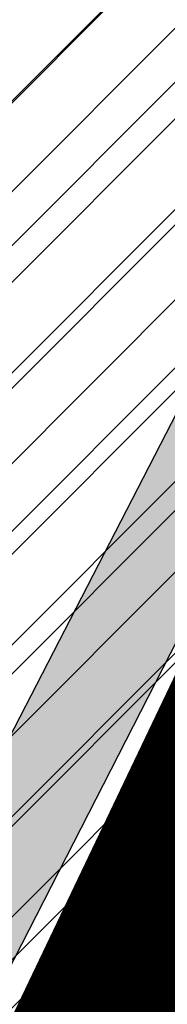
# Model space of a CAD drawing. Units: millimetres. Extents: x 1474 to 557623, y 859 to 6588792.
# Drawn here: x 9032 to 9036, y 10549 to 10574 of the extents above; entities that cross this region are included whole.
import ezdxf

# ---------------------------------------------------------------- set-up
doc = ezdxf.new("R2010")
doc.units = ezdxf.units.MM
doc.linetypes.add('DASHED', pattern=[19.049999999999997, 12.7, -6.35])
doc.linetypes.add('Tkm_921_50', pattern=[4, 1, -3])
for name, color, linetype in [('dp_transp_jjt_jalg', 174, 'Continuous'), ('OPT-keskuseala', 7, 'Continuous'), ('OPT-krundi piir', 1, 'Continuous'), ('tee', 252, 'Continuous'), ('TL_L_kattemärgistus', 7, 'Continuous'), ('TL_tee_servajoon', 251, 'Continuous'), ('TL_tee_äk_8x20', 251, 'Continuous'), ('TL_tee_äk_ST_10cm', 251, 'Continuous')]:
    doc.layers.add(name, color=color, linetype=linetype)
for name, color, linetype, true_color in [('TL_katend_AB_JRT', 7, 'Continuous', 0xcfe7e7), ('TL_katend_AB_KT', 7, 'Continuous', 0xfff5d6), ('TL_katend_AB_ST-1a', 7, 'Continuous', 0xcbcbcb)]:
    doc.layers.add(name, color=color, linetype=linetype, true_color=true_color)
picture_1 = doc.add_image_def('image2.png', size_in_pixel=(2418, 1847))

# ---------------------------------------------------------------- blocks, each defined once
blk = doc.blocks.new('ringtee')
at = {"layer": 'TL_katend_AB_JRT', "transparency": 33554687}
h = blk.add_hatch(color=256, dxfattribs=at)
h.dxf.hatch_style = 1
edge = h.paths.add_edge_path()
edge.add_arc((546352.8018740426, 6583894.19168174), 34.00000003334782, 327.0163155419566, 341.2120487789037)
edge.add_arc((546413.3917626304, 6583873.579418283), 29.99999999714027, 146.8306961813462, 161.2120487861091, ccw=False)
edge.add_line((546388.2800361315, 6583889.992863749), (546398.1281034127, 6583905.059899651))
edge.add_arc((546423.2398299295, 6583888.646454171), 30.00000001979832, 132.4691846239531, 146.8306961777463, ccw=False)
edge.add_arc((546380.0274408003, 6583935.855451467), 33.9999999792561, 312.4691846140733, 326.830696184669)
edge.add_line((546408.4873974855, 6583917.253546616), (546453.56594193, 6583986.221398697))
edge.add_arc((546425.1059852222, 6584004.823303564), 34.00000000741835, 326.8306961819521, 341.1922077298643)
edge.add_arc((546485.6887323011, 6583984.190059576), 30.00000000129209, 146.8306961886739, 161.1922077305436, ccw=False)
edge.add_line((546460.5770057966, 6584000.603505041), (546470.4250730742, 6584015.670540942))
edge.add_arc((546495.5367995312, 6583999.257095517), 29.99999993964803, 136.7773749401039, 146.8306962030647, ccw=False)
edge.add_line((546473.6758519129, 6584019.802142745), (546483.3641984109, 6584026.327887505))
edge.add_arc((547329.8386476765, 6583473.057995299), 1011.250002166454, 144.492234717001, 146.8306961782707, ccw=False)
edge.add_arc((546459.0227701864, 6584094.383010598), 58.49999999534605, 324.4922347136628, 331.2738727796689)
edge.add_line((546510.3230048134, 6584066.266539861), (546513.024818751, 6584071.196165995))
edge.add_line((546513.024818751, 6584071.196165995), (546528.4257719261, 6584099.296154747))
edge.add_arc((546584.9875690809, 6584068.295943421), 64.49999999696664, 142.6104101772914, 151.2738727800069, ccw=False)
edge.add_line((546533.7407089908, 6584107.46237459), (546559.4053445992, 6584141.042967743))
edge.add_arc((546583.2410934477, 6584122.826023048), 29.99999995343533, 126.2464847897592, 142.6104101939039, ccw=False)
edge.add_arc((546546.3033315525, 6584149.425476928), 19.34999997247286, 352.8601962222171, 358.6065360500191)
edge.add_arc((546583.2410935197, 6584122.826022968), 31.50000006031324, 123.9537363268775, 142.6104101563594)
edge.add_line((546558.2135571546, 6584141.953814981), (546532.5489215463, 6584108.373221827))
edge.add_arc((546584.9875690907, 6584068.295943419), 66.0000000067562, 142.6104101808772, 151.273872783623)
edge.add_line((546527.1103812937, 6584100.017089892), (546509.0076142019, 6584066.987475045))
edge.add_arc((546459.0227703042, 6584094.383010568), 56.9999998777777, 324.49223471122053, 331.27387279081324, ccw=False)
edge.add_arc((547329.8386563124, 6583473.057989532), 1012.750012550231, 144.4922347328242, 146.8304527896784)
edge.add_line((546482.1109657768, 6584027.152160788), (546472.5828045297, 6584020.829395108))
edge.add_arc((546495.5367996607, 6583999.257095411), 31.50000010583797, 136.7773749626103, 146.8306961703733)
edge.add_line((546469.169486749, 6584016.491213216), (546459.3214194714, 6584001.424177315))
edge.add_arc((546485.6887323157, 6583984.19005957), 31.50000001730434, 146.8306961926276, 161.1922077273506)
edge.add_arc((546425.1059852218, 6584004.823303566), 32.50000000821588, 326.8306961815246, 341.19220772740914, ccw=False)
edge.add_line((546452.3103556052, 6583987.042070972), (546407.2318111605, 6583918.07421889))
edge.add_arc((546380.0274407614, 6583935.855451498), 32.50000002897308, 312.4691846265009, 326.8306961759559, ccw=False)
edge.add_arc((546423.2398299588, 6583888.646454148), 31.50000005659198, 132.4691846345518, 146.8306961725962)
edge.add_line((546396.8725170876, 6583905.880571924), (546387.0244498063, 6583890.813536023))
edge.add_arc((546413.3917626692, 6583873.579418265), 31.50000003951978, 146.8306961927302, 161.2120487784604)
edge.add_arc((546352.8018740383, 6583894.191681743), 32.50000003828827, 327.0163155426586, 341.21204877624467, ccw=False)
edge.add_arc((547232.1008358401, 6583323.524179078), 1015.750000115947, 147.0163155356493, 151.9248068839036)
edge.add_line((546335.8734135166, 6583801.56651006), (546314.1452914359, 6583760.830914941))
edge.add_arc((546943.2470901399, 6583425.271789229), 712.999999986899, 151.9248068841728, 156.1975912703558)
edge.add_arc((546943.2470901649, 6583425.271789232), 713.000000008304, 156.1975912714414, 160.595385629175)
edge.add_arc((547232.1008357378, 6583323.524179153), 1019.249999989181, 160.5953856290943, 163.304989623353)
edge.add_arc((546558.9734938064, 6583525.408165706), 316.5000000018895, 163.3049896235432, 173.005989181071)
edge.add_line((546244.8286065962, 6583563.946975248), (546239.7416604188, 6583522.481290341))
edge.add_arc((546231.3049071372, 6583523.516275394), 8.499999999632138, 286.7269475895769, 353.00614178480123, ccw=False)
edge.add_arc((546245.2955062698, 6583476.9625914), 40.11051694332609, 106.7268862126413, 111.6464489251073)
edge.add_arc((546213.5865459668, 6583556.860980243), 45.85000133808029, 275.9514177657647, 291.64644891175004, ccw=False)
edge.add_arc((546218.7034079831, 6583507.776970181), 3.499996845629941, 95.95141793980092, 183.9192911271828)
edge.add_arc((546213.5865364335, 6583556.860977907), 49.35000000099119, 271.8870500234702, 273.6158385344161)
edge.add_line((546216.6988635806, 6583507.609217331), (546216.7039749236, 6583507.824455165))
edge.add_arc((546218.7034112221, 6583507.776973714), 1.999999999993147, 95.95140654357112, 178.6396288113952, ccw=False)
edge.add_arc((546213.5865589741, 6583556.860983437), 47.34999683277544, 275.9514065388912, 291.6464320033812)
edge.add_arc((546245.2954945319, 6583476.962588155), 38.61051830573507, 99.02867697811422, 111.646432005544, ccw=False)
edge.add_arc((546226.5197743758, 6583529.679170063), 19.3498989521469, 311.0861449604975, 318.4396195397922)
edge.add_arc((546245.2954842941, 6583476.962750064), 40.11035683707946, 96.14988430350432, 99.88754310696638)
edge.add_arc((546231.3049098917, 6583523.516297867), 10.00000000285371, 315.2595547922153, 334.9807644796033)
edge.add_arc((546231.3049098912, 6583523.516297866), 10.00000000285457, 334.9807644855671, 353.005989180159)
edge.add_line((546241.2304987473, 6583522.298641955), (546246.3174449247, 6583563.764326863))
edge.add_arc((546558.973493806, 6583525.408165709), 315.0000000007777, 163.3049896234096, 173.0059891812814, ccw=False)
edge.add_arc((547232.1008357524, 6583323.52417915), 1017.750000004139, 160.5953856289897, 163.3049896232548, ccw=False)
edge.add_arc((546943.2470901649, 6583425.271789233), 711.5000000081966, 156.1975912714618, 160.5953856289161, ccw=False)
edge.add_arc((546943.2470901312, 6583425.271789229), 711.4999999788201, 151.9248068840184, 156.1975912700901, ccw=False)
edge.add_line((546315.4687875054, 6583760.124970075), (546337.196909591, 6583800.860565202))
edge.add_arc((547232.1008358701, 6583323.524179063), 1014.250000149166, 147.01631553588, 151.9248068834886, ccw=False)
h = blk.add_hatch(color=256, dxfattribs=at)
h.dxf.hatch_style = 1
edge = h.paths.add_edge_path()
edge.add_arc((546566.3189550668, 6584135.489469165), 29.99999998320967, 317.0992549926583, 333.45926871234917, ccw=False)
edge.add_arc((547090.0807986914, 6583648.767237768), 684.9999995785781, 137.0992549969826, 140.4936260843794)
edge.add_arc((546511.801212747, 6584125.572197736), 64.50000000161927, 314.6116361215398, 320.49362607965514, ccw=False)
edge.add_arc((546536.030481427, 6584101.012219328), 29.99999999933057, 300.36547509267797, 314.61163612702404, ccw=False)
edge.add_arc((546580.7684655178, 6584024.652787829), 58.49999999759704, 120.3654750903409, 127.4569971884693)
edge.add_arc((546580.7684655159, 6584024.65278783), 58.49999999572236, 127.4569971875758, 143.5717241180386)
edge.add_arc((547090.0807992548, 6583648.767237364), 691.5000002700065, 143.5717241184821, 143.7637546100078)
edge.add_arc((547329.8386461266, 6583473.057996364), 988.7500002857679, 143.7637546103978, 146.8306961814994)
edge.add_line((546502.19799328, 6584014.017803393), (546501.7638239043, 6584013.353546601))
edge.add_line((546501.7638239043, 6584013.353546601), (546502.5391375691, 6584006.743241293))
edge.add_arc((546474.4326189165, 6584017.232455238), 29.99999999904712, 326.83069619858026, 339.5346740802465, ccw=False)
edge.add_line((546499.544345422, 6584000.819009778), (546489.6962781446, 6583985.751973873))
edge.add_arc((546464.584551665, 6584002.16541931), 29.99999996517664, 312.46918459164493, 326.8306962073082, ccw=False)
edge.add_arc((546507.7969407475, 6583954.956422026), 33.99999999411661, 132.4691845972679, 146.830696178457)
edge.add_line((546479.336984052, 6583973.558326888), (546459.6992801116, 6583943.513650929))
edge.add_arc((546488.1592368259, 6583924.911746056), 34.00000001583514, 146.8306961799731, 161.1922077363465)
edge.add_arc((546427.5764897388, 6583945.544990037), 29.99999999819852, 326.8306961783684, 341.1922077416845, ccw=False)
edge.add_line((546452.6882162377, 6583929.131544569), (546442.8401489566, 6583914.064508668))
edge.add_arc((546417.7284224399, 6583930.477954147), 30.00000001919134, 312.469184625318, 326.83069617911343, ccw=False)
edge.add_arc((546460.9408115299, 6583883.268956886), 33.99999992864398, 132.4691846022499, 146.8306961926272)
edge.add_line((546432.4808548845, 6583901.870861704), (546406.9713557994, 6583862.842641489))
edge.add_arc((547232.1008357471, 6583323.524179153), 985.7499999973365, 146.8306961807298, 163.3049896234358)
edge.add_arc((546558.9734938048, 6583525.408165707), 282.9999999992872, 163.304989623398, 167.2548470676772)
edge.add_arc((546316.1086079382, 6583580.341281513), 34.00000000106081, 167.2548470679038, 183.3415734301054)
edge.add_arc((546252.217421652, 6583576.610823797), 29.99999999751984, -9.476250647063011, 3.3415734296456208, ccw=False)
edge.add_arc((546558.9734939488, 6583525.408165691), 281.0000001439358, 170.5237493528913, 174.1172128747035)
edge.add_arc((546249.6113276014, 6583557.283707093), 30.00000002786387, 337.7579319237708, 354.11721287579473, ccw=False)
edge.add_arc((546308.8492741595, 6583533.058396134), 33.99999999974985, 157.7579319227808, 195.1560306754726)
edge.add_arc((546321.7349266729, 6583536.548734126), 47.34999999940413, 195.1560306760881, 199.1045586750571)
edge.add_arc((546321.7349266695, 6583536.548734123), 47.34999999532074, 199.1045586731996, 202.6829395729826)
edge.add_arc((546277.4126832078, 6583514.847107245), 3.500000000256104, 79.55324476302987, 109.1045589471405)
edge.add_line((546276.2671574058, 6583518.1543373), (546275.9810895043, 6583518.055251915))
edge.add_arc((546321.73492667, 6583536.548734117), 49.34999999339207, 202.0083233136282, 203.7536935583068)
edge.add_line((546276.5655865477, 6583516.670273104), (546276.7580970601, 6583516.736952998))
edge.add_arc((546277.4126832007, 6583514.847107221), 2.000000018461609, 26.087855945191393, 109.10455779529289, ccw=False)
edge.add_arc((546321.7349421473, 6583536.548709721), 47.3499968329474, 206.0878554519729, 218.6679164078561)
edge.add_arc((546242.8761243667, 6583473.44335164), 53.65000000014475, 10.867096866776308, 38.66791640695408, ccw=False)
edge.add_arc((546253.1878293598, 6583475.422932436), 43.1500000004799, -24.084196733514375, 10.867096867271016, ccw=False)
edge.add_arc((546301.4847816094, 6583460.669817396), 9.350000000171912, 197.7821627564845, 210.0134261140726)
edge.add_arc((546253.1878293565, 6583475.422932435), 44.65000000314223, 334.2043559503085, 370.8670968519112)
edge.add_arc((546242.8761243682, 6583473.443351642), 55.14999999749578, 10.86709685243853, 38.66793270176941)
edge.add_arc((546321.7349266718, 6583536.548734127), 45.84999999888982, 195.1560306838213, 218.6679327022021, ccw=False)
edge.add_arc((546308.8492741605, 6583533.058396133), 32.50000000049097, 157.757931918775, 195.1560306822721, ccw=False)
edge.add_arc((546249.6113276405, 6583557.283707083), 31.49999998784143, 337.7579319172465, 354.1172128786999)
edge.add_arc((546558.9734938279, 6583525.408165706), 279.5000000220249, 170.5237493529841, 174.1172128761347, ccw=False)
edge.add_arc((546252.2174216104, 6583576.610823798), 31.50000003896956, 350.523749353434, 363.3415734264114)
edge.add_arc((546316.1086079378, 6583580.341281513), 32.50000000072666, 167.2548470700838, 183.3415734273754, ccw=False)
edge.add_arc((546558.973493816, 6583525.408165707), 281.5000000100523, 163.3049896229865, 167.2548470684453, ccw=False)
edge.add_arc((547232.100835743, 6583323.524179154), 984.2499999932403, 146.8306961804608, 163.3049896231151, ccw=False)
edge.add_line((546408.2269421263, 6583862.021969218), (546433.7364412093, 6583901.050189431))
edge.add_arc((546460.9408115403, 6583883.268956877), 32.49999994200154, 132.4691846049074, 146.8306961914667, ccw=False)
edge.add_arc((546417.7284224249, 6583930.477954165), 31.50000004227216, 312.4691846236586, 326.8306961676653)
edge.add_line((546444.0957352825, 6583913.243836395), (546453.9438025627, 6583928.310872295))
edge.add_arc((546427.5764897427, 6583945.544990034), 31.49999999337127, 326.8306961783405, 341.1922077447456)
edge.add_arc((546488.1592367415, 6583924.911746097), 32.49999992288485, 146.8306961596674, 161.1922077559607, ccw=False)
edge.add_line((546460.9548664363, 6583942.692978655), (546480.5925703769, 6583972.737654614))
edge.add_arc((546507.7969407607, 6583954.956422018), 32.50000000958359, 132.4691846037829, 146.8306961791128, ccw=False)
edge.add_arc((546464.5845516591, 6584002.165419317), 31.49999997356728, 312.4691845925063, 326.8306962033354)
edge.add_line((546490.9518644699, 6583984.9313016), (546500.7999317473, 6583999.998337504))
edge.add_arc((546474.4326189175, 6584017.232455236), 31.49999999748044, 326.8306961994158, 339.5346740822174)
edge.add_line((546503.9444635018, 6584006.218780596), (546503.0194102288, 6584012.532874326))
edge.add_line((546503.0194102288, 6584012.532874326), (546503.4535796049, 6584013.19713112))
edge.add_arc((547329.8386776259, 6583473.057974562), 987.2500385808927, 143.7637547946064, 146.8306961225541, ccw=False)
edge.add_arc((547090.080799133, 6583648.767237113), 690.0000003209713, 143.5717240944827, 143.7637547648647, ccw=False)
edge.add_arc((546580.7684655185, 6584024.652787829), 56.99999999794144, 120.36547509030399, 143.5717241043407, ccw=False)
edge.add_arc((546536.0304814262, 6584101.01221933), 31.50000000131853, 300.3654750932958, 314.6116361234926)
edge.add_arc((546511.8012127511, 6584125.572197732), 65.999999995529, 314.611636120932, 320.4936260841432)
edge.add_arc((547090.0807988204, 6583648.767237659), 683.4999997473961, 137.0992549976295, 140.4936260838714, ccw=False)
edge.add_arc((546566.3189550684, 6584135.489469165), 31.49999998200118, 317.0992549914804, 335.7526130217292)
edge.add_arc((546598.7675093618, 6584103.56554596), 19.35000002178973, 101.1065174440143, 106.8534581511901)
at = {"layer": 'TL_katend_AB_KT', "transparency": 33554687}
h = blk.add_hatch(color=256, dxfattribs=at)
h.dxf.hatch_style = 1
edge = h.paths.add_edge_path()
edge.add_arc((546502.6699289794, 6584063.46855764), 1.030880234196759, 314.1344148394739, 410.2305876434064)
edge.add_line((546503.3293825053, 6584064.260918105), (546476.4611962743, 6584088.50466135))
edge.add_line((546476.4611962743, 6584088.50466135), (546435.941023762, 6584138.778854402))
edge.add_arc((546434.3838415815, 6584137.523791134), 2.000000037097105, 38.86824397015049, 128.1788845025405)
edge.add_line((546433.1476040833, 6584139.095960653), (546431.6743255112, 6584137.937483617))
edge.add_arc((546446.7404118044, 6584150.079787429), 19.34999994999264, 209.9553081727506, 218.8665971027184, ccw=False)
edge.add_line((546429.9752786942, 6584140.417861645), (546432.022639789, 6584142.027754613))
edge.add_arc((546431.4045210314, 6584142.813839348), 1.000000004427767, 308.1788857593577, 398.86824265648)
edge.add_line((546432.1831121247, 6584143.441370955), (546427.4033723006, 6584149.371690294))
edge.add_arc((546446.7404115881, 6584150.079787451), 19.34999974139926, 179.9528817515125, 182.0971596681766, ccw=False)
edge.add_line((546427.3904183898, 6584150.095700281), (546427.387, 6584150.792))
edge.add_line((546427.387, 6584150.792), (546427.601, 6584153.217))
edge.add_line((546427.601, 6584153.217), (546427.7269863777, 6584153.750811491))
edge.add_line((546427.7269863777, 6584153.750811491), (546478.7969695396, 6584090.38725617))
edge.add_line((546478.7969695396, 6584090.38725617), (546504.7852769917, 6584066.944083577))
edge.add_arc((546505.4173360714, 6584067.71901056), 1.00000525446024, 230.7980439444084, 331.2737315802504)
edge.add_line((546506.2942665824, 6584067.238382442), (546524.9180635782, 6584101.218648477))
edge.add_arc((546584.9875690858, 6584068.295943423), 68.49999999968348, 142.6104101780957, 151.2738727791764, ccw=False)
edge.add_line((546530.5626091423, 6584109.891300557), (546556.2272447484, 6584143.471893707))
edge.add_arc((546583.2410934902, 6584122.826023005), 34.0000000132516, 121.44680071633269, 142.610410178198, ccw=False)
edge.add_arc((546546.3033315612, 6584149.425476932), 19.3499999639896, -1.1037482556222926, 7.145075283465928, ccw=False)
edge.add_arc((546583.2410934579, 6584122.826023037), 31.57999996841284, 123.8514036726471, 142.6104101883656)
edge.add_line((546558.1499951581, 6584142.002393499), (546532.4853595499, 6584108.421800346))
edge.add_arc((546584.9875690707, 6584068.295943429), 66.07999998423043, 142.6104101770247, 151.2738727797318)
edge.add_line((546527.0402271285, 6584100.05553977), (546508.9374600152, 6584067.025924884))
edge.add_arc((546459.0227701839, 6584094.383010596), 56.91999999670082, 324.4922347154952, 331.2738727833226, ccw=False)
edge.add_arc((547329.8386460169, 6583473.057996426), 1012.830000160606, 144.4922347144272, 146.8306961802293)
edge.add_line((546482.0416474823, 6584027.192328967), (546472.5245086693, 6584020.884181901))
edge.add_arc((546495.5367996655, 6583999.257095408), 31.58000011210618, 136.7773749633748, 146.8306961690816)
edge.add_line((546469.102522145, 6584016.534982404), (546459.2544548674, 6584001.467946502))
edge.add_arc((546485.6887322727, 6583984.190059589), 31.57999997027105, 146.8306961805592, 161.1922077363232)
edge.add_arc((546425.1059852263, 6584004.823303563), 32.42000000274098, 326.8306961816577, 341.1922077305578, ccw=False)
edge.add_line((546452.2433910011, 6583987.085840159), (546407.1648465565, 6583918.117988077))
edge.add_arc((546380.0274407789, 6583935.855451483), 32.42000000657873, 312.4691846209258, 326.830696180226, ccw=False)
edge.add_arc((546423.2398299187, 6583888.646454182), 31.58000000440266, 132.4691846226156, 146.8306961846831)
edge.add_line((546396.8055524837, 6583905.924341111), (546386.9574852022, 6583890.857305211))
edge.add_arc((546413.3917626876, 6583873.579418258), 31.58000005922436, 146.8306961992446, 161.2120487775504)
edge.add_arc((546352.8018740587, 6583894.191681731), 32.42000001556101, 327.01631553897005, 341.2120487822321, ccw=False)
edge.add_arc((547232.1008356224, 6583323.524179207), 1015.82999986256, 147.016315535111, 151.9248068840451)
edge.add_line((546335.8028270642, 6583801.604160461), (546314.0747049785, 6583760.868565332))
edge.add_arc((546943.2470901363, 6583425.271789226), 713.079999984673, 151.9248068839439, 156.1975912700399)
edge.add_arc((546943.2470901706, 6583425.27178923), 713.0800000142166, 156.1975912714959, 160.5953856300619)
edge.add_arc((547232.1008357571, 6583323.52417915), 1019.330000008225, 160.5953856299197, 163.3049896237036)
edge.add_arc((546558.9734937988, 6583525.408165706), 316.5799999942518, 163.3049896237518, 173.0059891816867)
edge.add_line((546244.7492018848, 6583563.956716491), (546239.6622557085, 6583522.491031589))
edge.add_arc((546231.3049071374, 6583523.516275394), 8.419999999854882, 286.72691146416366, 353.0061432373317, ccw=False)
edge.add_arc((546245.2954768273, 6583476.962581127), 40.19051830759372, 106.7268494902932, 111.6464193102677)
edge.add_arc((546213.5865589685, 6583556.860983438), 45.76999683518244, 275.9514065452977, 291.6464193119319, ccw=False)
edge.add_arc((546218.703411222, 6583507.776973713), 3.580000000012356, 95.95140654360507, 183.8728728003314)
edge.add_arc((546213.5865364445, 6583556.860977907), 49.34999999994405, 268.9655517849231, 271.7941098770292, ccw=False)
edge.add_line((546212.6955939272, 6583507.519020898), (546212.7431860147, 6583509.523116034))
edge.add_arc((546211.7434629161, 6583509.546856877), 1.000004950726693, 358.6396288221286, 447.7692289199628)
edge.add_arc((546213.5865364531, 6583556.860977904), 46.34999999714272, 256.1045064692187, 267.7692289715268, ccw=False)
edge.add_arc((546211.3050946955, 6583547.638989154), 36.84999720805893, 225.0167577106023, 256.104506487661, ccw=False)
edge.add_arc((546171.1178351818, 6583507.428215036), 19.99999999865799, 45.01675773057836, 62.33400948865712)
edge.add_line((546180.4041634628, 6583525.141602826), (546179.2180622095, 6583525.763422082))
edge.add_line((546179.2180622095, 6583525.763422082), (546163.276013197, 6583534.121117535))
edge.add_line((546163.276013197, 6583534.121117535), (546164.6689624392, 6583536.778125703))
edge.add_line((546164.6689624392, 6583536.778125703), (546181.7970967154, 6583527.798619378))
edge.add_arc((546171.117820469, 6583507.428225852), 22.99999725179319, 45.016749495086, 62.33400949261721, ccw=False)
edge.add_arc((546211.3050858073, 6583547.638994276), 33.85000004478909, 225.0167495180755, 256.1044538507648)
edge.add_arc((546213.5865360425, 6583556.860981169), 43.35000306792604, 256.1044539001397, 291.646433159061)
edge.add_arc((546245.2954755313, 6583476.96258074), 42.61051830422768, 106.72686660613789, 111.64643318991489, ccw=False)
edge.add_arc((546231.3048976749, 6583523.516283371), 6.000010363180405, 286.7268666062147, 353.0059891848285)
edge.add_line((546237.2602612731, 6583522.785688563), (546242.3472093834, 6583564.251389227))
edge.add_arc((546558.9734938036, 6583525.408165709), 318.9999999984772, 163.3049896231243, 173.0059891812257, ccw=False)
edge.add_arc((547232.100835774, 6583323.524179144), 1021.750000026568, 160.5953856286534, 163.3049896232007, ccw=False)
edge.add_arc((546943.2470901501, 6583425.271789239), 715.4999999923688, 156.1975912714087, 160.5953856283843, ccw=False)
edge.add_arc((546943.247090136, 6583425.271789228), 715.4999999839678, 151.9248068840105, 156.1975912701346, ccw=False)
edge.add_line((546311.9394646519, 6583762.007489715), (546333.6675867324, 6583802.743084834))
edge.add_arc((547232.1008354933, 6583323.524179275), 1018.249999717165, 147.0163155344084, 151.9248068845598, ccw=False)
edge.add_arc((546352.8018740658, 6583894.191681727), 30.00000000712372, 327.0163155378892, 341.2120487870008)
edge.add_arc((546413.391762647, 6583873.579418277), 34.00000001462027, 146.8306961880443, 161.2120487864021, ccw=False)
edge.add_line((546384.931805931, 6583892.181323146), (546394.7798732125, 6583907.248359046))
edge.add_arc((546423.2398299119, 6583888.646454189), 33.99999999469983, 132.469184621612, 146.8306961885675, ccw=False)
edge.add_arc((546380.0274408105, 6583935.855451458), 29.9999999662988, 312.469184609839, 326.8306961874322)
edge.add_line((546405.1391672853, 6583919.442006011), (546450.2177117297, 6583988.409858092))
edge.add_arc((546425.1059852522, 6584004.823303547), 29.99999997310387, 326.8306961768301, 341.1922077422869)
edge.add_arc((546485.6887323004, 6583984.190059576), 34.00000000077527, 146.8306961878207, 161.1922077310324, ccw=False)
edge.add_line((546457.2287755961, 6584002.791964437), (546467.0768428737, 6584017.859000337))
edge.add_arc((546495.5367995509, 6583999.2570955), 33.99999996538723, 136.7773749426395, 146.8306961956549, ccw=False)
edge.add_line((546470.7610588912, 6584022.541482381), (546480.0159682115, 6584028.516346902))
edge.add_line((546480.0159682115, 6584028.516346902), (546484.5874434116, 6584035.448401156))
edge.add_arc((546482.9223339278, 6584036.55628671), 1.999999998655454, 326.3620732368273, 392.3110937756885)
edge.add_line((546484.6126506359, 6584037.625318713), (546484.2027002159, 6584038.273518246))
edge.add_line((546484.2027002159, 6584038.273518246), (546488.154243381, 6584040.772651147))
edge.add_arc((547329.8386432368, 6583473.057998359), 1015.249996774528, 144.4922347096531, 146.0004043978846, ccw=False)
h = blk.add_hatch(color=256, dxfattribs=at)
h.dxf.hatch_style = 1
edge = h.paths.add_edge_path()
edge.add_arc((547090.0807997658, 6583648.76723725), 687.5000007495258, 143.5717241365765, 143.7637546045014, ccw=False)
edge.add_arc((546580.7684655157, 6584024.65278783), 54.49999999590661, 120.36547508932719, 143.5717241240405, ccw=False)
edge.add_arc((546536.0304814272, 6584101.012219329), 33.99999999981538, 300.3654750906426, 314.6116361294813)
edge.add_arc((546511.801212745, 6584125.572197735), 68.50000000233236, 314.6116361254909, 320.4936260803239)
edge.add_arc((547090.080798074, 6583648.767238297), 680.9999987659484, 137.0992549942548, 140.4936260858028, ccw=False)
edge.add_arc((546566.3189550696, 6584135.489469159), 33.99999997770982, 317.0992549963152, 324.8735735548869)
edge.add_arc((546598.2164475045, 6584113.049549906), 5.000000019041812, 93.32539501509672, 144.8735734454342, ccw=False)
edge.add_arc((546598.7969285959, 6584104.151271541), 13.91711135184472, 80.66305583687341, 93.58618526559218, ccw=False)
edge.add_arc((546600.266106773, 6584112.946601658), 5.00000000601263, 47.91152711932841, 80.92384615818162, ccw=False)
edge.add_line((546603.6174934276, 6584116.657155195), (546605.5539861103, 6584118.862975332))
edge.add_line((546605.5539861103, 6584118.862975332), (546605.4241139425, 6584118.976987418))
edge.add_arc((546600.1462799931, 6584112.964960399), 8.000000004457934, 48.72077338300765, 81.65497543145872)
edge.add_arc((546598.7675093419, 6584103.565545852), 17.50000012711862, 81.65497547910563, 90.3883479575395)
edge.add_arc((546598.6421182175, 6584122.065121031), 1.000000001005396, 157.4460741852697, 270.3883479191859, ccw=False)
edge.add_arc((546566.3189635813, 6584135.48946571), 33.99999079475508, 337.4460739618502, 338.2601703273874)
edge.add_arc((546598.7675093609, 6584103.565545894), 19.35000008636004, 92.56745435697918, 100.8167779123404)
edge.add_arc((546566.3189550486, 6584135.489469177), 31.58000000494478, 317.09925499929017, 335.85497099227695, ccw=False)
edge.add_arc((547090.0807988239, 6583648.767237648), 683.4199997566951, 137.0992549972254, 140.4936260827597)
edge.add_arc((546511.8012126798, 6584125.572197803), 66.08000009603721, 314.61163608298745, 320.4936260820387, ccw=False)
edge.add_arc((546536.0304815607, 6584101.012219163), 31.57999978686683, 300.3654750750875, 314.61163608322937, ccw=False)
edge.add_arc((546580.7684655278, 6584024.652787824), 56.92000000846155, 120.3654750745427, 143.571724101621)
edge.add_arc((547090.080699305, 6583648.767310834), 689.919876222449, 143.5717240971834, 143.7637544250746)
edge.add_arc((547329.8386454849, 6583473.057996806), 987.1699995072308, 143.7637544694627, 146.8306961826132)
edge.add_line((546503.5205442086, 6584013.153361931), (546503.0863748328, 6584012.489105138))
edge.add_line((546503.0863748328, 6584012.489105138), (546504.0194142181, 6584006.190809358))
edge.add_arc((546474.4326190179, 6584017.232455188), 31.5799998870701, 326.83069617279153, 339.5346740980378, ccw=False)
edge.add_line((546500.8668963512, 6583999.954568317), (546491.018829074, 6583984.887532412))
edge.add_arc((546464.584551662, 6584002.165419314), 31.57999996980845, 312.4691845915868, 326.8306962042341, ccw=False)
edge.add_arc((546507.7969407677, 6583954.956422011), 32.42000001884285, 132.4691846055729, 146.830696176719)
edge.add_line((546480.6595349809, 6583972.693885426), (546461.021831041, 6583942.649209468))
edge.add_arc((546488.1592368213, 6583924.911746057), 32.42000001146514, 146.8306961760389, 161.1922077341071)
edge.add_arc((546427.5764897518, 6583945.54499003), 31.57999998344171, 326.83069617600665, 341.19220774623005, ccw=False)
edge.add_line((546454.0107671667, 6583928.267103108), (546444.1626998868, 6583913.200067207))
edge.add_arc((546417.72842245, 6583930.477954142), 31.58000000839844, 312.4691846180018, 326.8306961793446, ccw=False)
edge.add_arc((546460.9408115299, 6583883.268956888), 32.41999992709184, 132.4691846039395, 146.8306961965677)
edge.add_line((546433.8034058138, 6583901.006420243), (546408.2939067289, 6583861.978200028))
edge.add_arc((547232.1008357443, 6583323.524179153), 984.1699999948403, 146.830696180608, 163.3049896231122)
edge.add_arc((546558.9734938199, 6583525.408165709), 281.4200000134225, 163.304989623678, 167.2548470692657)
edge.add_arc((546316.1086079277, 6583580.341281512), 32.41999999082761, 167.2548470669012, 183.3415734310371)
edge.add_arc((546252.2174216653, 6583576.610823795), 31.57999998431547, -9.476250648004282, 3.3415734329104794, ccw=False)
edge.add_arc((546558.9734938326, 6583525.408165705), 279.4200000269132, 170.5237493518293, 174.1172128760503)
edge.add_arc((546249.6113276291, 6583557.283707086), 31.57999999955059, 337.75793191856604, 354.11721287572544, ccw=False)
edge.add_arc((546308.8492741555, 6583533.058396133), 32.41999999614129, 157.7579319172063, 195.1560306769063)
edge.add_arc((546321.734926675, 6583536.548734128), 45.77000000204792, 195.1560306784814, 218.6679327015701)
edge.add_arc((546242.8761243422, 6583473.443351629), 55.23000002573979, 10.867096858769628, 38.66793269474471, ccw=False)
edge.add_arc((546253.1878293435, 6583475.422932438), 44.73000001550595, -25.864464925705306, 10.867096842933393, ccw=False)
edge.add_arc((546301.4847816026, 6583460.669817392), 9.34999999160303, 210.6037923843064, 226.9750606620287)
edge.add_arc((546253.1878293604, 6583475.422932435), 47.14999999948274, 332.7503542956122, 370.8670968587434)
edge.add_arc((546242.8761243677, 6583473.443351641), 57.64999999847969, 10.86709685810547, 38.66793270184146)
edge.add_arc((546321.7349266754, 6583536.548734128), 43.35000000224575, 195.1560306857319, 218.6679327006886, ccw=False)
edge.add_arc((546308.8492741608, 6583533.058396135), 30.00000000095753, 157.7579319215509, 195.1560306882484, ccw=False)
edge.add_arc((546249.6113276288, 6583557.283707086), 33.99999999977911, 337.7579319211054, 354.1172128771094)
edge.add_arc((546558.9734938093, 6583525.408165707), 277.0000000035758, 170.5237493526803, 174.1172128757779, ccw=False)
edge.add_arc((546252.2174216034, 6583576.610823798), 34.00000004595378, 350.5237493542256, 363.3415734272468)
edge.add_arc((546316.1086079341, 6583580.341281513), 29.9999999969464, 167.2548470680874, 183.3415734261461, ccw=False)
edge.add_arc((546558.973493801, 6583525.40816571), 278.9999999947298, 163.304989623699, 167.2548470682639, ccw=False)
edge.add_arc((547232.1008357556, 6583323.524179152), 981.7500000056381, 146.8306961805043, 163.3049896235201, ccw=False)
edge.add_line((546410.3195860032, 6583860.6541821), (546435.8290850844, 6583899.682402309))
edge.add_arc((546460.9408116137, 6583883.268956814), 30.00000003837772, 132.4691846258361, 146.8306961669402, ccw=False)
edge.add_arc((546417.7284224653, 6583930.477954129), 33.99999998807372, 312.4691846140358, 326.8306961812689)
edge.add_line((546446.1883791568, 6583911.876049272), (546456.0364464378, 6583926.943085173))
edge.add_arc((546427.5764897119, 6583945.54499005), 34.00000002761794, 326.8306961854516, 341.1922077364757)
edge.add_arc((546488.1592367415, 6583924.911746096), 29.99999992327253, 146.8306961570985, 161.1922077549561, ccw=False)
edge.add_line((546463.0475103114, 6583941.325191532), (546482.685214252, 6583971.369867492))
edge.add_arc((546507.7969407366, 6583954.956422037), 29.99999997853856, 132.4691845959247, 146.8306961857393, ccw=False)
edge.add_arc((546464.584551642, 6584002.16541933), 33.99999999505985, 312.4691845990044, 326.8306962002065)
edge.add_line((546493.0445083454, 6583983.563514479), (546502.8925756228, 6583998.630550383))
edge.add_arc((546474.4326189227, 6584017.232455233), 33.99999999171772, 326.8306961984075, 339.5346740836395)
edge.add_line((546506.2866733896, 6584005.344679434), (546505.112054103, 6584011.165087203))
edge.add_line((546505.112054103, 6584011.165087203), (546505.5462234833, 6584011.829344003))
edge.add_arc((547329.8386444254, 6583473.057997501), 984.7499982397436, 145.8543394411695, 146.8306961823904, ccw=False)
edge.add_arc((547329.8386438936, 6583473.057997922), 984.7499975633472, 143.7637545906812, 145.8543394440728, ccw=False)
at = {"layer": 'TL_katend_AB_ST-1a', "transparency": 33554687}
h = blk.add_hatch(color=256, dxfattribs=at)
h.dxf.hatch_style = 1
edge = h.paths.add_edge_path()
edge.add_arc((547090.0807988583, 6583648.767237484), 692.4999998792293, 143.5717241060926, 143.7637546170883)
edge.add_arc((547329.8386425674, 6583473.05799883), 989.749995957828, 143.7637546166254, 146.8306961878972)
edge.add_line((546501.3609357331, 6584014.564918247), (546457.0941926691, 6583946.839080482))
edge.add_arc((546490.5764947373, 6583924.954486491), 40.00000007397077, 146.830696193068, 160.3264294480296)
edge.add_line((546452.9114570579, 6583938.420924124), (546450.9737183327, 6583933.001153571))
edge.add_arc((546432.1411995107, 6583939.734372375), 20.00000001613376, 326.8306961938881, 340.3264294649354, ccw=False)
edge.add_line((546448.8823505274, 6583928.792075391), (546441.85444519, 6583918.039742065))
edge.add_arc((546416.7427186449, 6583934.453187567), 30.00000005570675, 316.2110409153573, 326.8306961715728, ccw=False)
edge.add_line((546438.3995264125, 6583913.693065201), (546431.6365659316, 6583906.637994309))
edge.add_arc((546460.5123095735, 6583878.957831196), 40.00000001069111, 136.2110409105609, 146.8306961832538)
edge.add_line((546427.030007562, 6583900.842425157), (546403.6231255984, 6583865.031100883))
edge.add_arc((547232.1008357469, 6583323.524179152), 989.7499999976304, 146.8306961807621, 163.3049896231068)
edge.add_arc((546558.9734938133, 6583525.408165711), 287.0000000065743, 163.3049896236552, 166.8668449495078)
edge.add_arc((546318.4338654765, 6583581.530239853), 39.99999999362227, 166.8668449480951, 182.8379797055739)
edge.add_line((546278.4829240103, 6583579.549766311), (546278.7439911728, 6583574.283410204))
edge.add_arc((546258.7685204298, 6583573.293173433), 20.00000000655498, -9.062772699351513, 2.8379797028545113, ccw=False)
edge.add_arc((546558.9734937898, 6583525.408165727), 283.9999999820013, 170.9372272983684, 173.671979603618)
edge.add_arc((546246.8866420416, 6583560.017369045), 29.99999999953173, 345.04283752087963, 353.67197960402234, ccw=False)
edge.add_line((546275.8702139568, 6583552.274465261), (546273.8441710557, 6583544.690493953))
edge.add_arc((546312.488933609, 6583534.366622241), 39.99999999911185, 165.0428375203353, 193.2791739547207)
edge.add_arc((546321.7349266727, 6583536.548734128), 49.49999999982688, 193.2791739552637, 218.6679327026598)
edge.add_line((546283.0863057408, 6583505.620848651), (546275.2030112237, 6583499.466848449))
edge.add_arc((546314.5405482436, 6583531.133995169), 50.50000000172857, 178.6580946579399, 218.8344444702276, ccw=False)
edge.add_arc((546558.9734938028, 6583525.408165707), 294.9999999969999, 163.3049896231311, 178.6580946567526, ccw=False)
edge.add_arc((547232.1008357534, 6583323.52417915), 997.7500000039655, 146.8306961810417, 163.3049896233391, ccw=False)
edge.add_line((546396.9266651967, 6583869.408019672), (546494.6644753342, 6584018.941837042))
edge.add_arc((547329.8386458762, 6583473.057996525), 997.7499999885348, 143.7637546114312, 146.8306961808458, ccw=False)
edge.add_arc((547090.080799034, 6583648.767237504), 700.5000000092817, 136.8057684218276, 143.7637546115012, ccw=False)
edge.add_arc((546074.5315022937, 6584602.239117475), 692.4999999927213, 316.8057684214089, 319.6171724698307)
edge.add_arc((546556.7081908112, 6584192.123717823), 59.50000000724123, 319.6171724719567, 327.8178275668924)
edge.add_line((546607.0665471213, 6584160.433246848), (546635.7514426195, 6584206.015535271))
edge.add_arc((546686.9561578522, 6584173.792451342), 60.49999999974339, 140.9717817124257, 147.8178275660421, ccw=False)
edge.add_arc((548502.6159250704, 6582702.018972845), 2397.749999957254, 138.8977256517492, 140.9717817134533, ccw=False)
edge.add_arc((546620.8449094248, 6584343.724003335), 99.50000003516354, 318.8977256548628, 334.6518935797261)
edge.add_arc((546729.291718771, 6584292.349988231), 20.49999948686282, 152.0719318112349, 154.6518936092683, ccw=False)
edge.add_line((546711.1792252073, 6584301.951423326), (546717.1648271622, 6584294.883963043))
edge.add_arc((546731.8964989277, 6584282.107897594), 19.5000000351617, 139.0664845148508, 150.9766389126917)
edge.add_arc((546620.8449100232, 6584343.724002982), 107.4999993404819, 328.27297491150125, 330.97663893162206, ccw=False)
edge.add_arc((546713.1310125404, 6584286.66679363), 0.9999999999313404, 148.2729748661144, 308.8694459571506)
edge.add_arc((546776.8271301456, 6584207.641135429), 100.500000256306, 123.17871013383751, 128.8694459132032, ccw=False)
edge.add_line((546721.8282776473, 6584291.756391331), (546722.3666388127, 6584282.4094772))
edge.add_arc((546776.8271300347, 6584207.641135588), 92.50000006247946, 126.0692098389709, 138.8977256459321)
edge.add_arc((548502.615925093, 6582702.018972822), 2382.749999988316, 138.8977256516926, 140.1925254549535)
edge.add_arc((546717.8952489047, 6584189.386671293), 59.49999999559979, 140.1925254588584, 144.8598031640194)
edge.add_line((546669.2393552845, 6584223.633627588), (546642.831531281, 6584186.1150737))
edge.add_arc((546593.3578918921, 6584220.937609561), 60.49999998508324, 321.495841718762, 324.8598026144267, ccw=False)
edge.add_arc((548502.6159252013, 6582702.018972816), 2379.25000007777, 141.4958422654677, 141.9532477865877)
edge.add_arc((546074.5315023327, 6584602.239117517), 703.9999999880257, 320.075036991081, 321.95324778531983, ccw=False)
edge.add_arc((546629.373239677, 6584137.908527852), 19.50000001064735, 140.0750369941107, 173.504889863785)
edge.add_line((546609.9984001571, 6584140.114336999), (546602.9557936558, 6584141.959631828))
edge.add_arc((546602.8290623765, 6584141.475959237), 0.499999992367914, 75.31749615886575, 138.9061706817983)
edge.add_arc((546074.5315022955, 6584602.239117482), 700.4999999958842, 317.745613199181, 318.9061701122957, ccw=False)
edge.add_arc((546593.7584045619, 6584130.534046538), 0.999999997719542, 137.7456131885386, 196.7817846342662)
edge.add_line((546592.8009932265, 6584130.245319106), (546595.0727295786, 6584122.712310783))
edge.add_arc((546598.7675093563, 6584103.565545972), 19.50000000866968, 100.9221990898624, 137.2102217557388)
edge.add_arc((547090.0807989895, 6583648.767237473), 688.9999999959872, 137.2102217586394, 140.4936260814709)
edge.add_arc((546511.8012127538, 6584125.57219773), 60.49999999210017, 315.3198815667264, 320.4936260777415, ccw=False)
edge.add_line((546554.8193449938, 6584083.031742894), (546538.4613767817, 6584066.490094654))
edge.add_arc((546580.7684655185, 6584024.652787832), 59.49999999626492, 135.3198815694399, 143.5717241104043)
at = {"layer": 'TL_L_kattemärgistus', "transparency": 33554687, "const_width": 0.1, "flags": 128}
for points in [[(546397.3451939713, 6583869.134462247, 0.07200673078586442), (546276.8874003127, 6583610.011273558)], [(546403.2045968216, 6583865.304658305, 0.07200673078605972), (546283.5923329255, 6583608.000333813)]]:
    blk.add_lwpolyline(points, format="xyb", dxfattribs=at)
at = {"layer": 'TL_L_kattemärgistus', "linetype": 'Tkm_921_50', "transparency": 33554687, "const_width": 0.1, "flags": 128}
blk.add_lwpolyline([(546400.2748953964, 6583867.219560276, 0.07200673078598249), (546280.2398666193, 6583609.005803686)], format="xyb", dxfattribs=at)
at = {"layer": 'TL_tee_servajoon'}
for centre, radius, start, end in [((547232.1008357485, 6583323.524179154), 985.7499999984291, 146.830696181086, 163.3049896233418), ((547232.1008357487, 6583323.524179155), 981.7499999982786, 146.8306961811264, 163.3049896233913), ((546943.24709014, 6583425.271789228), 715.4999999875936, 151.9248068815451, 156.1975912702625), ((546943.2470901283, 6583425.271789229), 711.4999999761573, 151.9248068812699, 156.1975912699955)]:
    blk.add_arc(centre, radius, start, end, dxfattribs=at)
at = {"layer": 'TL_tee_äk_8x20'}
for centre, radius, start, end in [((547232.1008357456, 6583323.524179153), 984.2499999961299, 146.8306961809593, 163.3049896232214), ((547232.1008357457, 6583323.524179153), 984.169999996093, 146.8306961809795, 163.3049896232472), ((546943.2470901397, 6583425.271789228), 713.0799999870117, 151.9248068815845, 156.1975912702863), ((546943.2470901406, 6583425.271789229), 712.9999999871703, 151.9248068817251, 156.1975912704469)]:
    blk.add_arc(centre, radius, start, end, dxfattribs=at)
at = {"layer": 'TL_tee_äk_ST_10cm'}
for centre, radius, start, end in [((547232.100835748, 6583323.524179149), 997.8999999996173, 146.8306961809024, 163.3049896230751), ((547232.1008357478, 6583323.524179149), 997.7499999995827, 146.8306961808771, 163.3049896230382), ((547232.1008357486, 6583323.524179152), 989.7499999991227, 146.8306961810118, 163.3049896232469), ((547232.1008357485, 6583323.524179151), 989.599999999695, 146.830696180945, 163.3049896231599)]:
    blk.add_arc(centre, radius, start, end, dxfattribs=at)

msp = doc.modelspace()

# ---------------------------------------------------------------- hatches: boundary and pattern name
at = {"lineweight": 0, "transparency": 33554687}
h = msp.add_hatch(dxfattribs=at)
h.set_pattern_fill('ANSI31', color=60, scale=0.5)
h.set_pattern_definition([(45, (0, 0), (-1.122532015133644, 1.122532015133644), [])])
h.paths.add_polyline_path([(8970.901122916897, 10573.4622903684), (9022.552833509224, 10543.27967582865), (9004.319877779752, 10501.4337056022), (8982.938281034178, 10438.87041677477), (8997.456396402617, 10450.42895731831), (9013.650505514408, 10497.81348136662), (9029.204665723548, 10533.51141946705), (9037.43714241212, 10552.40555706749), (9050.1603484152, 10576.39846482909), (9067.350373153517, 10608.82201449329), (9076.185525998764, 10625.47569309118), (8981.836356061685, 10651.5115752708), (8935.63637710613, 10617.17047869729)])
at = {"layer": 'dp_transp_jjt_jalg', "linetype": 'ByBlock', "true_color": 0xfecc66, "transparency": 33554687}
h = msp.add_hatch(color=31, dxfattribs=at)
h.dxf.hatch_style = 1
edge = h.paths.add_edge_path()
edge.add_line((8980.770542087557, 10647.6561841661), (9059.365683033306, 10625.9081733845))
edge.add_arc((9056.119230510501, 10619.37354985188), 7.296626528462655, -25.84921660912829, 63.581451154077, ccw=False)
edge.add_line((9062.685790002055, 10616.19218927192), (9028.288839055167, 10549.56686385291))
edge.add_arc((9025.879990109686, 10550.77264368996), 2.693781404936848, 255.77269359576042, 333.40916416728066, ccw=False)
edge.add_line((9025.2179411166, 10548.16148506047), (8976.11494280229, 10576.75011559798))
edge.add_arc((8980.71190698537, 10585.02677798677), 9.467587865898885, 216.4627893576091, 240.95164675139358, ccw=False)
edge.add_line((8973.09766573942, 10579.40018485708), (8940.47058822884, 10620.00512989553))
edge.add_arc((8943.617855638455, 10621.48938549225), 3.479699243326896, 148.8684774662916, 205.2486287106323, ccw=False)
edge.add_line((8940.639293031476, 10623.2884051198), (8935.064094341651, 10619.26260939369))
edge.add_arc((8936.198755167457, 10616.18196521827), 3.282959598466727, 49.807900691472184, 110.2197279791973, ccw=False)
edge.add_line((8938.317420890147, 10618.68976889493), (8971.682349097624, 10577.24647633301))
edge.add_arc((8979.594696782915, 10583.37825091114), 10.01019007660838, 217.7743502383087, 246.4798081833996)
edge.add_line((8975.59990791959, 10574.19971250313), (9024.153871747723, 10545.85500185227))
edge.add_arc((9022.319410416942, 10543.5468912483), 2.948325445792709, -16.81504707907692, 51.52270265828588, ccw=False)
edge.add_line((9025.141675958817, 10542.69399023092), (9006.629092380696, 10500.34586847516))
edge.add_line((9006.629092380696, 10500.34586847516), (8990.232516623742, 10450.23023157416))
edge.add_arc((8981.130597633688, 10453.74268418858), 9.756139229738352, 312.7951996626662, 338.8982775197575, ccw=False)
edge.add_line((8987.758721832826, 10446.58375813289), (8984.756755989918, 10444.1913371546))
edge.add_line((8984.756755989918, 10444.1913371546), (8983.255038046336, 10439.79725255667))
edge.add_line((8983.255038046336, 10439.79725255667), (8991.36743577657, 10446.11659427582))
edge.add_line((8991.36743577657, 10446.11659427582), (9009.105218890996, 10499.38250132872))
edge.add_line((9009.105218890996, 10499.38250132872), (9011.727287336078, 10505.58196117392))
edge.add_line((9011.727287336078, 10505.58196117392), (9030.477137515845, 10548.06753869763))
edge.add_line((9030.477137515845, 10548.06753869763), (9064.84192734625, 10615.13566376211))
edge.add_arc((9075.042876609601, 10610.82136513556), 11.0757635634098, 94.43111806314039, 157.0749868390801, ccw=False)
edge.add_line((9074.187157260312, 10621.86402255612), (9075.379921360349, 10624.06187855395))
edge.add_line((9075.379921360349, 10624.06187855395), (8980.20819296263, 10650.47697990982))
edge.add_line((8980.20819296263, 10650.47697990982), (8977.941062736034, 10648.53750909342))
edge.add_line((8977.941062736034, 10648.53750909342), (8980.770542087557, 10647.6561841661))
at = {"layer": 'OPT-keskuseala', "linetype": 'ByBlock', "transparency": 33554687}
h = msp.add_hatch(dxfattribs=at)
h.set_pattern_fill('ANSI31', color=191, scale=20)
h.set_pattern_definition([(45, (-537260.434870939, -6573188.981620408), (-1.767766952966369, 1.767766952966369), [])])
h.paths.add_polyline_path([(9075.873906154302, 10625.21917804229), (9037.125522567658, 10552.1490420186), (9013.338885669014, 10497.55696631494), (8997.144781651557, 10450.1724463244), (8879.204159703571, 10356.27889988283), (8846.976113575744, 10373.29529976836), (8762.967000829522, 10417.65211129832), (8753.931648784666, 10423.65127032893), (8823.382730680984, 10533.59569889671), (8921.762172053335, 10606.841408573), (8939.94020434795, 10620.35074849697), (8981.524736217223, 10651.25506022191)])

# ---------------------------------------------------------------- linework, layer by layer
at = {"color": 117, "linetype": 'DASHED', "ltscale": 0.5, "const_width": 4}
msp.add_lwpolyline([(9068.130179129075, 10620.65552312718), (9022.439786625328, 10525.12085919525), (8994.649280838203, 10450.3223693734), (8978.10681221541, 10394.56989647087), (8973.599783430109, 10332.52966712904)], dxfattribs=at)
at = {"layer": 'dp_transp_jjt_jalg', "linetype": 'ByBlock'}
for points in [[(8991.36743577657, 10446.11659427582), (9009.105218890996, 10499.38250132872), (9011.727287336078, 10505.58196117392), (9030.477137515845, 10548.06753869763), (9064.84192734625, 10615.13566376211, -0.2803523870444496), (9074.187157260312, 10621.86402255612), (9075.379921360349, 10624.06187855395), (9075.379921360349, 10624.06187855395), (8980.20819296263, 10650.47697990982), (8977.941062736034, 10648.53750909342), (8980.770542087557, 10647.6561841661)], [(8980.770542087557, 10647.6561841661), (9059.365683033306, 10625.9081733845, -0.4113061495542003), (9062.685790002055, 10616.19218927192), (9028.288839055167, 10549.56686385291, -0.3523344678392167), (9025.2179411166, 10548.16148506047), (8976.11494280229, 10576.75011559798, -0.1072613284241957), (8973.09766573942, 10579.40018485708), (8940.47058822884, 10620.00512989553, -0.2510905697051282), (8940.639293031476, 10623.2884051198), (8935.064094341651, 10619.26260939369, -0.269876071969874), (8938.317420890147, 10618.68976889493), (8971.682349097624, 10577.24647633301, 0.1259102993134207), (8975.59990791959, 10574.19971250313), (9024.153871747723, 10545.85500185227, -0.3073428698838827), (9025.141675958817, 10542.69399023092), (9006.629092380696, 10500.34586847516), (8990.232516623742, 10450.23023157416, -0.1143912321840452)]]:
    msp.add_lwpolyline(points, format="xyb", dxfattribs=at)
at = {"layer": 'OPT-krundi piir', "color": 1, "linetype": 'ByBlock', "const_width": 1}
msp.add_lwpolyline([(8970.901122916897, 10573.4622903684), (9022.552833509224, 10543.27967582865), (9004.319877779752, 10501.4337056022), (8982.938281034178, 10438.87041677477), (8997.456396402617, 10450.42895731831), (9013.650505514408, 10497.81348136662), (9029.204665723548, 10533.51141946705), (9037.43714241212, 10552.40555706749), (9050.1603484152, 10576.39846482909), (9067.350373153517, 10608.82201449329), (9076.185525998764, 10625.47569309118), (8981.836356061685, 10651.5115752708), (8935.63637710613, 10617.17047869729), (8935.63637710613, 10617.17047869729), (8970.90112291678, 10573.4622903684), (8970.901122916897, 10573.4622903684), (8970.90112291678, 10573.4622903684)], dxfattribs=at)

# ---------------------------------------------------------------- block references
at = {"layer": 'tee'}
msp.add_blockref('ringtee', (-537260.1056246733, -6573188.948040294), dxfattribs=at)

# ---------------------------------------------------------------- referenced raster images: frames only (the image files are external)
image = msp.add_image(picture_1, insert=(8184.528165684867, 9731.424065492296), size_in_units=(2145.7080847309844, 1639.0086155906238), dxfattribs=dict(fade=23))
image.dxf.flags = 7

doc.saveas('drawing.dxf')
